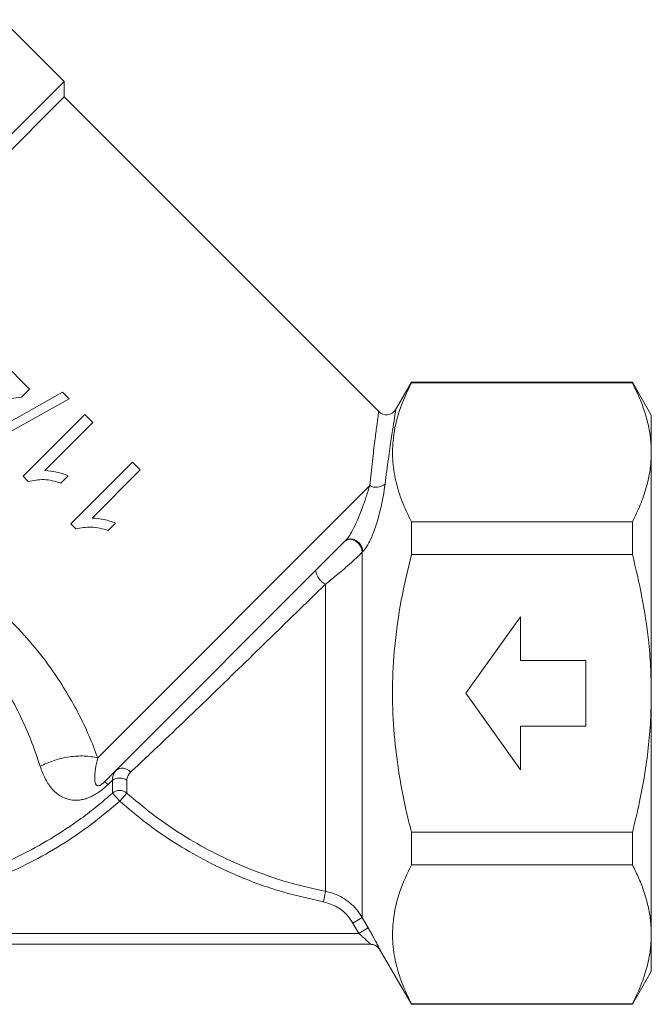
# Model space of a CAD drawing. Units: millimetres. Extents: x -92 to 565, y -44 to 360.
# Drawn here: x 386 to 444, y 190 to 280 of the extents above; entities that cross this region are included whole.
import ezdxf

# ---------------------------------------------------------------- set-up
doc = ezdxf.new("R2010")
doc.units = ezdxf.units.MM

msp = doc.modelspace()

# ---------------------------------------------------------------- linework, layer by layer
at = {"color": 7, "linetype": 'Continuous', "lineweight": 15}
for p, q in [((389.925, 274.287), (384.268, 279.944)), ((389.925, 274.287), (358.006, 242.369)), ((389.925, 272.873), (389.925, 274.287)), ((389.925, 272.873), (359.462, 242.41)), ((418.772, 244.027), (389.925, 272.873)), ((386.75, 246.08), (384.284, 248.546)), ((421.765, 246.714), (420.308, 244.19)), ((442.033, 246.714), (421.765, 246.714)), ((421.765, 246.714), (421.765, 246.661)), ((421.765, 246.661), (442.033, 246.661)), ((443.765, 243.714), (442.033, 246.714)), ((442.033, 246.661), (442.033, 246.714)), ((389.776, 245.809), (382.524, 241.748)), ((386.024, 245.355), (386.75, 246.08)), ((390.376, 245.21), (389.776, 245.809)), ((379.86, 244.557), (386.024, 245.355)), ((383.123, 241.149), (390.376, 245.21)), ((391.826, 243.759), (386.169, 238.103)), ((392.551, 243.034), (391.826, 243.759)), ((443.765, 243.714), (443.765, 240.298)), ((388.143, 238.626), (392.551, 243.034)), ((443.765, 240.298), (443.765, 218.214)), ((396.178, 239.408), (390.521, 233.751)), ((396.903, 238.683), (396.178, 239.408)), ((392.495, 234.275), (396.903, 238.683)), ((386.169, 238.103), (386.636, 237.636)), ((389.614, 237.486), (390.283, 238.155)), ((417.943, 237.251), (392.998, 212.306)), ((390.521, 233.751), (390.988, 233.284)), ((393.966, 233.135), (394.634, 233.803)), ((421.765, 233.934), (421.765, 230.942)), ((442.033, 233.934), (421.765, 233.934)), ((442.033, 230.942), (442.033, 233.934)), ((415.736, 232.216), (393.637, 210.117)), ((417.309, 231.197), (417.264, 231.151)), ((417.264, 231.151), (417.264, 197.654)), ((421.765, 230.942), (442.033, 230.942)), ((413.88, 228.22), (413.88, 200.074)), ((426.765, 218.214), (431.765, 225.214)), ((431.765, 225.214), (431.765, 221.214)), ((431.765, 221.214), (437.765, 221.214)), ((437.765, 221.214), (437.765, 215.214)), ((431.765, 211.214), (426.765, 218.214)), ((443.765, 218.214), (443.765, 196.13)), ((431.765, 215.214), (431.765, 211.214)), ((437.765, 215.214), (431.765, 215.214)), ((394.359, 210.24), (393.944, 209.847)), ((394.359, 209.075), (394.359, 210.24)), ((395.671, 210.24), (395.671, 209.075)), ((395.015, 208.344), (394.359, 209.075)), ((395.015, 208.344), (395.671, 209.075)), ((442.033, 205.486), (421.765, 205.486)), ((421.765, 205.486), (421.765, 202.494)), ((442.033, 202.494), (442.033, 205.486)), ((421.765, 202.494), (442.033, 202.494)), ((413.691, 199.1), (413.88, 200.074)), ((416.398, 197.158), (417.264, 197.654)), ((417.264, 197.654), (417.805, 196.711)), ((416.939, 196.214), (416.398, 197.158)), ((416.939, 196.214), (417.805, 196.711)), ((363.086, 196.214), (416.939, 196.214)), ((443.765, 196.13), (443.765, 192.714)), ((418.015, 195.214), (361.876, 195.214)), ((418.879, 194.713), (421.765, 189.714)), ((442.033, 189.714), (443.765, 192.714)), ((421.765, 189.766), (421.765, 189.714)), ((442.033, 189.766), (421.765, 189.766)), ((421.765, 189.714), (442.033, 189.714)), ((442.033, 189.714), (442.033, 189.766))]:
    msp.add_line(p, q, dxfattribs=at)
at = {"color": 7, "linetype": 'Continuous', "lineweight": 15, "flags": 128}
for points in [[(415.691, 232.171), (415.884, 232.292), (416.129, 232.33), (416.401, 232.28), (416.673, 232.147), (416.917, 231.945), (417.109, 231.695), (417.228, 231.421), (417.264, 231.151)], [(415.736, 232.216), (415.929, 232.338), (416.174, 232.375), (416.447, 232.325), (416.718, 232.193), (416.963, 231.991), (417.154, 231.74), (417.274, 231.466), (417.309, 231.197)]]:
    msp.add_lwpolyline(points, dxfattribs=at)
at = {"color": 7, "linetype": 'Continuous', "lineweight": 15}
for centre, radius, start, end in [((419.471, 244.741), 1, 225.57107, 326.86815), ((418.542, 238.326), 1.231, 240.85562, 310.82557), ((414.633, 229.707), 1.667, 188.38704, 243.16103), ((395.257, 210.403), 0.947, 38.11005, 130.07319), ((395.015, 209.314), 1.135, 54.68169, 125.31831), ((392.185, 208.153), 2.443, 43.91836, 53.52299), ((395.015, 208.291), 1.023, 50.0937, 129.9063), ((418.012, 194.214), 1, 29.86284, 89.99997), ((418.015, 194.214), 1, 65.83867, 89.99992)]:
    msp.add_arc(centre, radius, start, end, dxfattribs=at)
at = {"color": 8, "linetype": 'Continuous', "lineweight": 15}
msp.add_arc((418.015, 194.214), 1, 29.99065, 65.83834, dxfattribs=at)
at = {"color": 7, "linetype": 'Continuous', "lineweight": 15}
for points, knots in [([(421.765, 233.934), (421.466, 234.554), (420.87, 235.795), (420.283, 237.705), (419.995, 239.646), (420.061, 241.805), (420.59, 244.159), (421.372, 245.825), (421.765, 246.661)], [0, 0, 0, 0, 0.148683, 0.297325, 0.449517, 0.601697, 0.799846, 1, 1, 1, 1]), ([(443.765, 240.298), (443.75, 240.734), (443.72, 241.595), (443.488, 242.878), (443.129, 244.146), (442.649, 245.409), (442.238, 246.244), (442.033, 246.661)], [0, 0, 0, 0, 0.2033605, 0.4012417, 0.5996977, 0.7996502, 1, 1, 1, 1]), ([(442.033, 233.934), (442.285, 234.45), (442.789, 235.485), (443.33, 237.068), (443.696, 238.674), (443.742, 239.755), (443.765, 240.298)], [0, 0, 0, 0, 0.247734, 0.496199, 0.747483, 1, 1, 1, 1]), ([(390.283, 238.155), (390.111, 238.221), (389.768, 238.354), (389.057, 238.544), (388.509, 238.593), (388.143, 238.626)], [0, 0, 0, 0, 0.2503618, 0.5006324, 1, 1, 1, 1]), ([(386.636, 237.636), (387.108, 237.722), (387.838, 237.855), (388.848, 237.716), (389.357, 237.563), (389.614, 237.486)], [0, 0, 0, 0, 0.475239, 0.734897, 1, 1, 1, 1]), ([(419.347, 237.395), (419.295, 237.026), (419.189, 236.278), (418.911, 234.948), (418.535, 233.595), (418.099, 232.458), (417.691, 231.654), (417.432, 231.344), (417.309, 231.197)], [0, 0, 0, 0, 0.199072, 0.404793, 0.624924, 0.789059, 0.899816, 1, 1, 1, 1]), ([(415.736, 232.216), (415.805, 232.294), (415.901, 232.402), (416.109, 232.703), (416.411, 233.221), (416.847, 234.141), (417.276, 235.221), (417.656, 236.312), (417.846, 236.935), (417.943, 237.251)], [0, 0, 0, 0, 0.0597734, 0.0826444, 0.1829698, 0.3435961, 0.570072, 0.7823482, 1, 1, 1, 1]), ([(367.765, 235.677), (368.378, 235.393), (369.582, 234.835), (371.423, 233.968), (373.228, 233.081), (375.276, 232.01), (377.547, 230.705), (379.998, 229.098), (382.366, 227.299), (384.64, 225.276), (386.792, 223.002), (388.589, 220.718), (390.047, 218.519), (391.217, 216.444), (392.224, 214.35), (392.742, 212.982), (392.998, 212.306)], [0, 0, 0, 0, 0.0629938, 0.1237553, 0.1824415, 0.2392265, 0.3219513, 0.4022214, 0.4807793, 0.5642367, 0.6485393, 0.733826, 0.8003214, 0.8656186, 0.9336896, 1, 1, 1, 1]), ([(394.634, 233.803), (394.463, 233.87), (394.12, 234.002), (393.408, 234.192), (392.86, 234.242), (392.495, 234.275)], [0, 0, 0, 0, 0.250362, 0.500632, 1, 1, 1, 1]), ([(390.988, 233.284), (391.46, 233.37), (392.189, 233.503), (393.2, 233.364), (393.709, 233.212), (393.966, 233.135)], [0, 0, 0, 0, 0.4752393, 0.7348969, 1, 1, 1, 1]), ([(417.264, 231.151), (417.086, 230.975), (416.736, 230.629), (415.911, 229.884), (414.938, 229.059), (414.206, 228.478), (413.88, 228.22)], [0, 0, 0, 0, 0.20323, 0.400795, 0.733232, 1, 1, 1, 1]), ([(421.765, 205.486), (421.593, 206.181), (421.124, 208.074), (420.534, 211.213), (420.102, 214.93), (419.98, 218.711), (420.199, 222.67), (420.769, 226.767), (421.432, 229.547), (421.765, 230.942)], [0, 0, 0, 0, 0.083356, 0.227172, 0.37171, 0.518931, 0.667229, 0.83307, 1, 1, 1, 1]), ([(443.765, 218.214), (443.752, 219.029), (443.726, 220.663), (443.472, 223.612), (442.965, 227.058), (442.344, 229.645), (442.033, 230.942)], [0, 0, 0, 0, 0.189927, 0.380421, 0.689356, 1, 1, 1, 1]), ([(413.88, 228.22), (412.969, 227.33), (411.117, 225.522), (408.303, 222.779), (405.548, 220.099), (402.924, 217.557), (400.407, 215.134), (398.538, 213.355), (397.049, 211.955), (396.4, 211.355), (396.002, 210.987)], [0, 0, 0, 0, 0.138929, 0.282328, 0.414992, 0.551145, 0.688718, 0.830875, 0.89635, 1, 1, 1, 1]), ([(387.715, 211.528), (387.481, 212.236), (387.023, 213.622), (386.089, 215.806), (384.976, 217.962), (384.065, 219.353), (383.604, 220.056)], [0, 0, 0, 0, 0.259072, 0.506861, 0.750562, 1, 1, 1, 1]), ([(442.033, 205.486), (442.261, 206.419), (442.687, 208.156), (443.164, 210.732), (443.504, 213.203), (443.723, 215.7), (443.751, 217.375), (443.765, 218.214)], [0, 0, 0, 0, 0.223707, 0.416562, 0.609843, 0.804624, 1, 1, 1, 1]), ([(392.998, 212.306), (392.919, 211.95), (392.76, 211.227), (392.702, 210.437), (392.756, 209.965), (392.881, 209.771), (393.003, 209.726), (393.104, 209.736), (393.206, 209.777), (393.287, 209.822), (393.371, 209.881), (393.465, 209.955), (393.555, 210.036), (393.613, 210.093), (393.637, 210.117)], [0, 0, 0, 0, 0.234944, 0.476607, 0.695845, 0.808649, 0.862605, 0.903941, 0.920546, 0.937323, 0.949743, 0.96212, 0.98404, 1, 1, 1, 1]), ([(393.944, 209.847), (393.81, 209.725), (393.539, 209.478), (393.109, 209.157), (392.673, 208.886), (392.226, 208.668), (391.774, 208.512), (391.25, 208.408), (390.682, 208.403), (390.023, 208.554), (389.358, 208.91), (388.71, 209.533), (388.134, 210.387), (387.857, 211.143), (387.715, 211.528)], [0, 0, 0, 0, 0.048324, 0.097841, 0.146255, 0.196101, 0.251843, 0.308874, 0.395963, 0.485368, 0.606186, 0.73074, 0.863054, 1, 1, 1, 1]), ([(394.359, 210.24), (394.354, 210.286), (394.322, 210.639), (394.496, 210.9), (394.647, 211.127)], [0, 0, 0, 0, 0.129727, 1, 1, 1, 1]), ([(396.002, 210.987), (395.852, 210.794), (395.68, 210.573), (395.672, 210.278), (395.671, 210.24)], [0, 0, 0, 0, 0.871559, 1, 1, 1, 1]), ([(366.918, 199.407), (367.986, 199.382), (370.13, 199.331), (373.367, 199.595), (376.609, 200.117), (379.787, 200.918), (382.864, 201.975), (385.834, 203.282), (388.717, 204.854), (391.108, 206.443), (392.977, 207.874), (393.918, 208.692), (394.359, 209.075)], [0, 0, 0, 0, 0.107415, 0.215574, 0.326084, 0.437407, 0.544766, 0.652875, 0.763363, 0.874683, 0.941243, 1, 1, 1, 1]), ([(395.671, 209.075), (396.434, 208.424), (397.961, 207.122), (400.462, 205.394), (403.105, 203.845), (405.592, 202.647), (408.164, 201.619), (410.816, 200.744), (412.857, 200.298), (413.88, 200.074)], [0, 0, 0, 0, 0.146357, 0.292719, 0.442939, 0.59316, 0.69522, 0.847108, 1, 1, 1, 1]), ([(395.015, 208.344), (394.038, 207.517), (392.224, 205.984), (389.316, 204.067), (386.404, 202.457), (383.325, 201.088), (380.147, 199.99), (376.912, 199.169), (373.628, 198.626), (370.269, 198.338), (368.006, 198.39), (366.87, 198.416)], [0, 0, 0, 0, 0.125366, 0.232704, 0.340812, 0.451324, 0.562658, 0.670053, 0.778195, 0.888691, 1, 1, 1, 1]), ([(413.691, 199.1), (412.304, 199.415), (409.514, 200.048), (405.866, 201.424), (402.711, 202.934), (400.018, 204.504), (397.425, 206.285), (395.818, 207.658), (395.015, 208.344)], [0, 0, 0, 0, 0.202145, 0.406682, 0.553092, 0.699501, 0.849754, 1, 1, 1, 1]), ([(421.765, 189.766), (421.466, 190.387), (420.87, 191.628), (420.283, 193.537), (419.995, 195.479), (420.061, 197.638), (420.59, 199.992), (421.372, 201.657), (421.765, 202.494)], [0, 0, 0, 0, 0.148683, 0.297325, 0.449517, 0.601697, 0.799846, 1, 1, 1, 1]), ([(443.765, 196.13), (443.75, 196.567), (443.72, 197.428), (443.488, 198.711), (443.129, 199.979), (442.649, 201.242), (442.238, 202.077), (442.033, 202.494)], [0, 0, 0, 0, 0.20336, 0.401242, 0.599698, 0.79965, 1, 1, 1, 1]), ([(413.88, 200.074), (414.149, 200.008), (414.694, 199.875), (415.452, 199.507), (416.144, 199.022), (416.772, 198.413), (417.095, 197.914), (417.264, 197.654)], [0, 0, 0, 0, 0.193179, 0.391961, 0.584954, 0.783484, 1, 1, 1, 1]), ([(416.398, 197.158), (416.262, 197.365), (415.883, 197.947), (414.983, 198.712), (414.122, 198.971), (413.691, 199.1)], [0, 0, 0, 0, 0.217292, 0.6086042, 1, 1, 1, 1]), ([(417.805, 196.711), (417.87, 196.597), (418.001, 196.368), (418.182, 196.044), (418.347, 195.742), (418.487, 195.483), (418.609, 195.254), (418.707, 195.066), (418.786, 194.912), (418.842, 194.801), (418.877, 194.728), (418.88, 194.718), (418.881, 194.714)], [0, 0, 0, 0, 0.117583, 0.237834, 0.342208, 0.448865, 0.542497, 0.638274, 0.72758, 0.819275, 0.908249, 1, 1, 1, 1]), ([(418.015, 195.214), (418.014, 195.215), (418.013, 195.219), (417.994, 195.239), (417.964, 195.27), (417.919, 195.315), (417.84, 195.392), (417.741, 195.486), (417.619, 195.601), (417.479, 195.731), (417.315, 195.881), (417.134, 196.043), (417.004, 196.157), (416.939, 196.214)], [0, 0, 0, 0, 0.064734, 0.131743, 0.157839, 0.239798, 0.324718, 0.417761, 0.512974, 0.623957, 0.736844, 0.867461, 1, 1, 1, 1]), ([(442.033, 189.766), (442.285, 190.283), (442.789, 191.318), (443.33, 192.9), (443.696, 194.507), (443.742, 195.588), (443.765, 196.13)], [0, 0, 0, 0, 0.247734, 0.496199, 0.747483, 1, 1, 1, 1])]:
    msp.add_open_spline(points, degree=3, knots=knots, dxfattribs=at)
at = {"color": 8, "linetype": 'Continuous', "lineweight": 15}
for points, knots in [([(417.943, 237.251), (417.983, 237.638), (418.065, 238.414), (418.186, 239.484), (418.304, 240.477), (418.445, 241.625), (418.596, 242.789), (418.718, 243.698), (418.765, 244.041), (418.762, 244.02), (418.762, 244.016)], [0, 0, 0, 0, 0.096881, 0.194229, 0.29314, 0.392641, 0.576828, 0.764572, 0.95801, 1, 1, 1, 1]), ([(420.327, 244.178), (420.327, 244.179), (420.327, 244.18), (420.274, 243.846), (420.191, 243.319), (420.07, 242.546), (419.919, 241.544), (419.747, 240.371), (419.552, 238.987), (419.398, 237.796), (419.347, 237.395)], [0, 0, 0, 0, 0.13585, 0.236208, 0.327876, 0.514099, 0.608791, 0.705261, 0.900823, 1, 1, 1, 1])]:
    msp.add_open_spline(points, degree=3, knots=knots, dxfattribs=at)
at = {"color": 7, "linetype": 'Continuous', "lineweight": 15}
msp.add_open_spline([(387.715, 211.528), (388.139, 211.72), (388.986, 212.106), (390.4, 212.419), (391.795, 212.52), (392.597, 212.377), (392.998, 212.306)], degree=3, dxfattribs=at)

doc.saveas('drawing.dxf')
